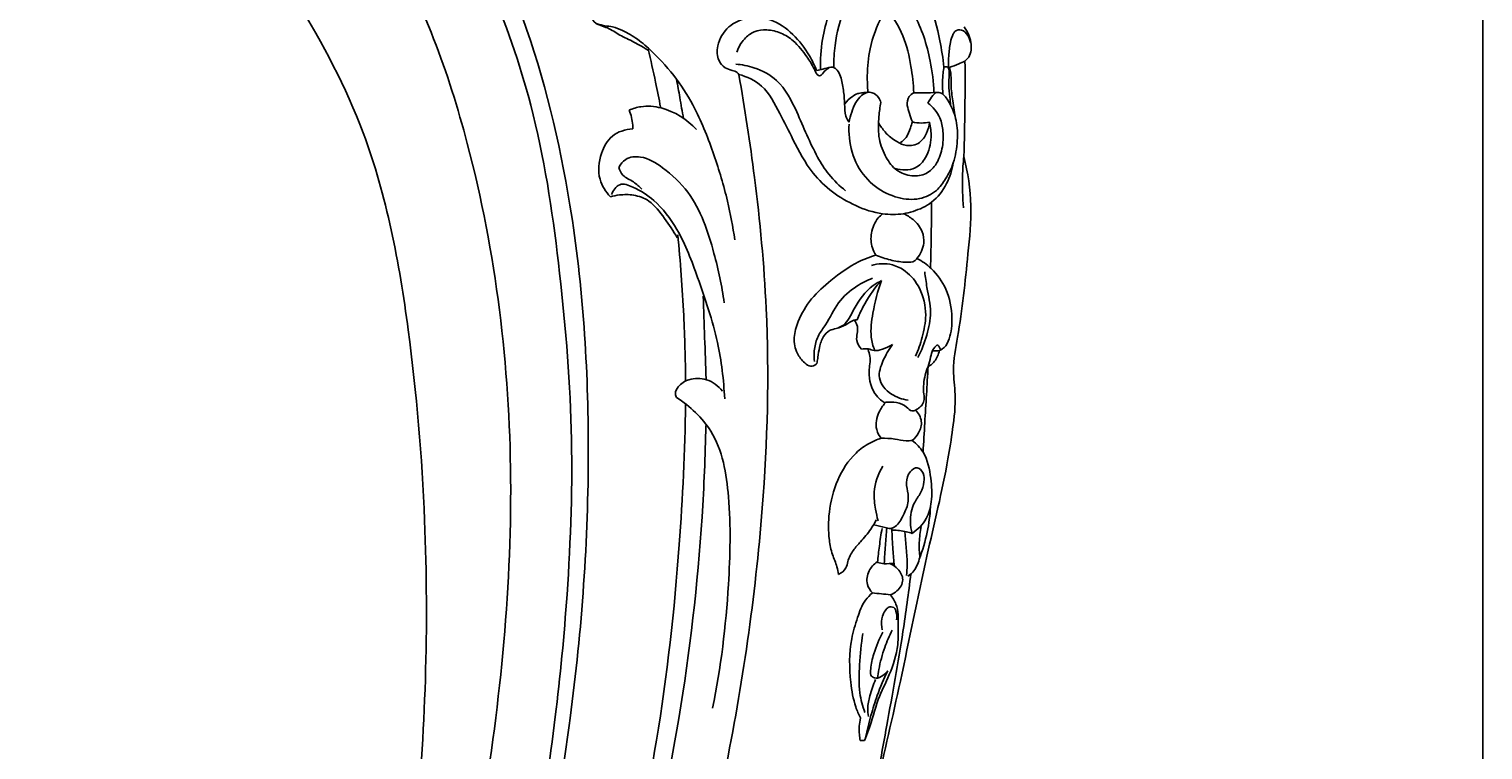
# Model space of a CAD drawing. Units: millimetres. Extents: x 0 to 4497, y 0 to 3046.
# Drawn here: x 3254 to 3481, y 1043 to 1155 of the extents above; entities that cross this region are included whole.
import ezdxf

# ---------------------------------------------------------------- set-up
doc = ezdxf.new("R2010")
doc.units = ezdxf.units.MM
doc.header["$MEASUREMENT"] = 0
doc.layers.add('Default', color=7, linetype='Continuous', true_color=0x000000)
doc.styles.add('Default', font='arial.ttf')
doc.dimstyles.new('Default', dxfattribs={"dimtxt": 1, "dimasz": 1, "dimexe": 0.5, "dimexo": 0.5, "dimgap": 0.25, "dimtad": 1, "dimtoh": 1, "dimzin": 1, "dimdsep": 46, "dimtxsty": 'Default', "dimcen": 0.5, "dimazin": 0, "dimtfac": 1, "dimtdec": 4, "dimtix": 1, "dimtmove": 1, "dimatfit": 3, "dimfxl": 0, "dimtolj": 1, "dimtzin": 1, "dimarcsym": 0})

# ---------------------------------------------------------------- blocks, each defined once
blk = doc.blocks.new('*D1')
at = {"layer": 'Default', "color": 0, "lineweight": -2}
for p, q in [((2968.6, 1346.12), (2968.6, 415.81)), ((3480.6, 1346.12), (3480.6, 415.81)), ((2969.6, 416.31), (3479.6, 416.31))]:
    blk.add_line(p, q, dxfattribs=at)
at = {"layer": 'Default', "color": 0}
for points in [[(2969.6, 416.47), (2969.6, 416.14), (2968.6, 416.31)], [(3479.6, 416.14), (3479.6, 416.47), (3480.6, 416.31)]]:
    blk.add_solid(points, dxfattribs=at)
at = {"layer": 'Defpoints', "color": 0}
for p in [(2968.6, 1346.62), (3480.6, 1346.62), (3480.6, 416.31)]:
    blk.add_point(p, dxfattribs=at)
at = {"layer": 'Default', "color": 0, "insert": (3224.6, 417.07), "char_height": 1, "attachment_point": 5, "style": 'Default'}
blk.add_mtext('\\A1;512.00', dxfattribs=at)

msp = doc.modelspace()

# ---------------------------------------------------------------- linework, layer by layer
at = {"layer": 'Default'}
for points, knots in [([(3395.199, 1145.602), (3395.137, 1147.243), (3394.786, 1150.198), (3393.719, 1154.285), (3391.779, 1158.809), (3387.601, 1163.535), (3381.434, 1168.482), (3375.105, 1173.682), (3368.433, 1179.821), (3362.482, 1186.881), (3357.354, 1196.929), (3355.382, 1207.136), (3354.829, 1216.527), (3356.181, 1223.021), (3359.584, 1227.567), (3364.342, 1229.388), (3369.467, 1229.445), (3374.151, 1226.55), (3376.203, 1221.696), (3375.398, 1216.206), (3370.832, 1213.049), (3365.883, 1213.238), (3362.727, 1215.603), (3361.697, 1218.94), (3363.164, 1221.94), (3366.28, 1223.07), (3369.564, 1222.187), (3370.822, 1218.991), (3369.938, 1217.171), (3369.443, 1216.528)], [0, 0, 0, 0, 4.9244118, 8.8825909, 12.6493171, 19.5809558, 27.4796137, 36.4086283, 44.1347693, 54.6702908, 63.922615, 77.6583124, 85.4958459, 92.0706061, 97.1607143, 101.7490802, 106.8688483, 112.0566377, 117.2278354, 121.848197, 127.60459, 131.9970207, 136.01037, 138.5574332, 141.9214114, 144.8314225, 147.9037807, 151.1627179, 153.5975199, 153.5975199, 153.5975199, 153.5975199]), ([(3267.216, 1190.438), (3266.403, 1190.154), (3264.309, 1189.763), (3260.604, 1190.456), (3257.061, 1194.93), (3255.928, 1201.364), (3259.759, 1207.062), (3266.388, 1210.478), (3275.915, 1210.594), (3287.324, 1207.426), (3298.662, 1200.457), (3308.931, 1190.245), (3319.105, 1178.155), (3326.518, 1162.02), (3333.601, 1142.309), (3337.083, 1118.749), (3339.289, 1093.296), (3338.509, 1069.65), (3336.401, 1047.799), (3333.084, 1026.031), (3327.814, 1003.317), (3320.619, 977.075), (3312.258, 952.352), (3303.85, 926.896), (3296.89, 905.382), (3290.758, 884.705), (3285.342, 864.615), (3280.348, 842.379), (3275.245, 817.107), (3271.351, 789.518), (3268.849, 762.125), (3268.048, 732.631), (3269.198, 703.984), (3271.899, 677.133), (3275.588, 651.886), (3279.164, 635.599), (3281.681, 625.929)], [0, 0, 0, 0, 2.5818378, 6.3397478, 10.5859479, 18.9173087, 23.8796009, 30.1705879, 40.5403449, 51.6130588, 65.4126108, 79.8779048, 94.9737998, 112.5072724, 132.756845, 157.6695496, 183.6190036, 209.3717484, 228.4862691, 249.4683602, 275.3750129, 298.3876827, 331.0787852, 353.6428327, 378.8194194, 398.9086338, 418.33838, 441.2265226, 467.2670866, 495.6634126, 524.7693111, 549.7426904, 584.1259571, 610.696946, 630.6706689, 660.6476513, 660.6476513, 660.6476513, 660.6476513]), ([(3297.986, 572.618), (3296.881, 574.249), (3291.434, 582.623), (3281.83, 601.491), (3272.228, 630.791), (3266.964, 663.238), (3262.551, 697.159), (3260.917, 741.136), (3265.37, 793.255), (3273.242, 851.931), (3288.592, 906.044), (3302.252, 950.893), (3316.583, 991.664), (3325.88, 1033.721), (3331.384, 1084.946), (3325.724, 1131.965), (3313.44, 1166.16), (3299.065, 1184.19), (3287.099, 1193.826), (3277.388, 1196.495), (3272.178, 1196.753), (3270.558, 1196.719)], [0, 0, 0, 0, 5.9086179, 29.9624652, 63.2617603, 97.9448658, 128.4172393, 165.8672552, 229.6798394, 285.1218364, 343.1671239, 398.0804353, 425.8397567, 472.7162902, 527.0057439, 579.5698007, 613.6456815, 634.2417901, 648.1426757, 658.9028955, 663.7649315, 663.7649315, 663.7649315, 663.7649315]), ([(3367.217, 1195.255), (3367.798, 1193.699), (3369.421, 1190.12), (3373.472, 1185.473), (3377.618, 1180.038), (3382.474, 1175.596), (3386.468, 1171.725), (3389.782, 1168.525), (3392.555, 1164.818), (3394.658, 1159.711), (3396.058, 1154.421), (3396.604, 1150.938), (3396.762, 1149.558)], [0, 0, 0, 0, 4.9852944, 11.6611049, 18.3787402, 25.4747636, 31.3395244, 35.0791466, 39.2846623, 45.1182095, 51.5117046, 55.6792915, 55.6792915, 55.6792915, 55.6792915]), ([(3267.216, 1190.438), (3269.292, 1188.963), (3275.68, 1184.08), (3286.421, 1174.702), (3297.247, 1158.668), (3308.687, 1137.132), (3313.853, 1109.23), (3316.945, 1072.496), (3315.809, 1035.728), (3310.472, 999.7), (3303.709, 971.634), (3295.422, 944.217), (3287.799, 918.328), (3280.454, 890.965), (3273.909, 865.461), (3267.848, 835.986), (3264.554, 806.282), (3261.109, 775.896), (3259.392, 749.338), (3259.039, 722.027), (3260.141, 694.562), (3264.535, 670.042), (3266.252, 652.556), (3269.764, 637.884), (3271.919, 628.313), (3273.431, 622.164)], [0, 0, 0, 0, 7.640835, 24.1389165, 42.4516081, 65.3439515, 96.8094207, 126.5334448, 176.0900507, 206.6347301, 235.6832546, 262.6006874, 292.559169, 316.640815, 347.5931033, 371.5429337, 406.8402019, 437.176575, 463.296816, 486.6245117, 519.127271, 545.5285373, 561.2890731, 571.740642, 590.7354415, 590.7354415, 590.7354415, 590.7354415]), ([(3283.162, 626.85), (3282.208, 630.296), (3278.498, 644.637), (3273.37, 679.019), (3268.761, 725.134), (3270.914, 771.782), (3276.453, 814.732), (3285.053, 859.031), (3298.673, 903.956), (3311.811, 943.843), (3323.548, 978.876), (3332.677, 1013.127), (3339.611, 1050.153), (3342.328, 1088.742), (3339.978, 1125.527), (3333.45, 1152.676), (3327.592, 1166.511), (3325.447, 1170.982)], [0, 0, 0, 0, 10.7256556, 44.4103098, 104.1387613, 149.4573223, 184.1271559, 234.0298974, 284.6091923, 324.8272703, 360.0423856, 395.4199242, 431.0838175, 472.9012137, 511.1414141, 541.2478157, 556.1236997, 556.1236997, 556.1236997, 556.1236997]), ([(3382.515, 1164.503), (3381.933, 1163.642), (3380.612, 1161.472), (3378.789, 1158), (3377.695, 1153.673), (3377.493, 1150.729), (3377.547, 1149.156)], [0, 0, 0, 0, 3.1197736, 7.6246636, 11.6930279, 16.415834, 16.415834, 16.415834, 16.415834]), ([(3379.646, 1149.578), (3379.62, 1150.696), (3379.762, 1153.854), (3381.178, 1158.959), (3383.067, 1162.663), (3384.224, 1164.413)], [0, 0, 0, 0, 3.3550239, 9.4377448, 15.7326667, 15.7326667, 15.7326667, 15.7326667]), ([(3339.081, 1159.684), (3339.399, 1159.503), (3340.044, 1159.086), (3341.054, 1158.486), (3341.702, 1157.516), (3342.3, 1156.52), (3343.348, 1155.999), (3344.787, 1155.603), (3346.356, 1154.426), (3348.617, 1153.504), (3350.07, 1152.606), (3350.818, 1152.133)], [0, 0, 0, 0, 1.0986684, 2.3154659, 3.4578234, 4.5595249, 5.7318602, 6.8354392, 9.0407853, 11.4935774, 14.1481603, 14.1481603, 14.1481603, 14.1481603]), ([(3388.587, 1160.148), (3388.04, 1159.321), (3386.64, 1156.872), (3385.178, 1152.861), (3384.777, 1148.781), (3384.852, 1146.531), (3384.927, 1145.687)], [0, 0, 0, 0, 2.9754035, 8.4481549, 12.6500782, 15.1923632, 15.1923632, 15.1923632, 15.1923632]), ([(3392.068, 1145.543), (3392.015, 1146.931), (3391.658, 1149.935), (3390.624, 1154.572), (3388.788, 1157.422), (3387.708, 1158.707)], [0, 0, 0, 0, 4.1647369, 9.0731061, 14.1094334, 14.1094334, 14.1094334, 14.1094334]), ([(3364.219, 1122.686), (3363.929, 1124.709), (3363.094, 1129.181), (3361.035, 1136.018), (3358.535, 1142.467), (3355.227, 1147.886), (3352.067, 1151.391), (3349.208, 1153.929), (3347.091, 1155.125), (3345.376, 1155.878), (3344.008, 1155.958), (3343.221, 1156.168), (3342.824, 1156.281)], [0, 0, 0, 0, 6.1300671, 13.6225281, 21.4012214, 26.8083764, 32.5656745, 35.5077567, 38.2170821, 39.850549, 41.0505885, 42.2891686, 42.2891686, 42.2891686, 42.2891686]), ([(3364.838, 1148.436), (3364.766, 1148.537), (3364.49, 1148.853), (3363.698, 1149.078), (3362.588, 1149.418), (3361.445, 1150.751), (3361.395, 1153.313), (3362.972, 1155.97), (3366.169, 1157.465), (3369.995, 1157.236), (3373.423, 1154.784), (3375.631, 1151.854), (3376.632, 1149.824), (3376.948, 1149.036)], [0, 0, 0, 0, 0.3733779, 1.2256672, 2.3844085, 3.8373635, 6.1319147, 9.5829444, 12.4923719, 16.318656, 20.4800651, 24.6966184, 27.2432102, 27.2432102, 27.2432102, 27.2432102]), ([(3400.024, 1150.507), (3400.246, 1150.682), (3401.013, 1151.453), (3401.131, 1153.595), (3400.432, 1155.135), (3399.887, 1155.818)], [0, 0, 0, 0, 0.8484653, 3.1699341, 5.7934862, 5.7934862, 5.7934862, 5.7934862]), ([(3378.912, 1149.435), (3378.718, 1149.344), (3378.205, 1149.071), (3377.91, 1148.483), (3377.372, 1148.125), (3376.847, 1148.561), (3376.442, 1149.66), (3375.242, 1151.499), (3373.672, 1153.542), (3371.448, 1154.975), (3369.307, 1155.467), (3367.204, 1155.224), (3365.505, 1153.917), (3364.787, 1152.645), (3364.55, 1151.897)], [0, 0, 0, 0, 0.6434694, 1.6755137, 1.9694185, 2.3710873, 3.4040996, 5.5906227, 8.8449894, 11.0893848, 13.3678419, 15.3264822, 17.21702, 19.5720503, 19.5720503, 19.5720503, 19.5720503]), ([(3397.486, 1149.608), (3397.466, 1150.177), (3397.487, 1151.447), (3397.688, 1153.186), (3398.033, 1154.478), (3398.552, 1155.335), (3399.662, 1155.474), (3400.534, 1154.533), (3400.822, 1153.731), (3400.868, 1153.324)], [0, 0, 0, 0, 1.7088637, 3.8045299, 5.2366575, 5.7075423, 6.715369, 8.0036385, 9.2318232, 9.2318232, 9.2318232, 9.2318232]), ([(3352.682, 1143.329), (3352.427, 1144.622), (3351.812, 1147.643), (3351.154, 1150.655), (3350.763, 1152.376)], [0, 0, 0, 0, 3.9518186, 9.2485982, 9.2485982, 9.2485982, 9.2485982]), ([(3364.362, 1150.018), (3365.326, 1149.961), (3367.606, 1149.522), (3371.498, 1147.422), (3374.247, 1141.987), (3376.244, 1136.829), (3378.846, 1132.677), (3380.504, 1131.069), (3381.462, 1130.314)], [0, 0, 0, 0, 2.8967095, 6.9177576, 12.7448299, 20.4876952, 23.6813557, 27.3404643, 27.3404643, 27.3404643, 27.3404643]), ([(3376.948, 1149.036), (3377.273, 1149.101), (3378.019, 1149.237), (3378.844, 1149.525), (3379.665, 1149.575), (3380.294, 1149.029), (3380.825, 1147.791), (3381.165, 1145.985), (3381.317, 1143.931), (3381.336, 1142.188), (3381.782, 1141.293), (3381.963, 1140.996)], [0, 0, 0, 0, 0.9952794, 2.2690666, 2.6231089, 3.3965571, 4.5247536, 6.6688399, 8.8445623, 10.7457091, 11.7883989, 11.7883989, 11.7883989, 11.7883989]), ([(3396.762, 1149.558), (3396.701, 1149.257), (3396.575, 1148.477), (3396.53, 1147.056), (3396.558, 1145.943), (3396.606, 1145.316)], [0, 0, 0, 0, 0.9193688, 2.3669655, 4.2558411, 4.2558411, 4.2558411, 4.2558411]), ([(3397.586, 1149.51), (3397.517, 1149.54), (3397.252, 1149.631), (3396.957, 1149.614), (3396.762, 1149.558)], [0, 0, 0, 0, 0.22671496, 0.83657867, 0.83657867, 0.83657867, 0.83657867]), ([(3397.795, 1143.652), (3397.757, 1144.067), (3397.676, 1145.127), (3397.448, 1146.69), (3397.586, 1148.125), (3397.583, 1149.052), (3397.431, 1149.433), (3397.383, 1149.534)], [0, 0, 0, 0, 1.2510471, 3.1939883, 4.7007381, 5.5878604, 5.920719, 5.920719, 5.920719, 5.920719]), ([(3398.513, 1141.825), (3398.333, 1142.76), (3398.082, 1144.534), (3397.804, 1146.812), (3397.91, 1148.462), (3397.685, 1149.234), (3397.586, 1149.51)], [0, 0, 0, 0, 2.8551603, 5.373636, 6.8799593, 7.7581852, 7.7581852, 7.7581852, 7.7581852]), ([(3400.024, 1150.507), (3399.707, 1150.355), (3398.909, 1149.995), (3398.09, 1149.682), (3397.594, 1149.512)], [0, 0, 0, 0, 1.0533626, 2.6267238, 2.6267238, 2.6267238, 2.6267238]), ([(3399.85, 1135.651), (3399.937, 1138.18), (3400.051, 1143.132), (3400.051, 1148.085), (3400.024, 1150.507)], [0, 0, 0, 0, 7.5926021, 14.8576702, 14.8576702, 14.8576702, 14.8576702]), ([(3287.036, 673.987), (3286.518, 678.057), (3284.712, 694.489), (3283.1, 723.82), (3286.142, 763.296), (3290.649, 803.192), (3300.408, 844.45), (3313.026, 883.199), (3326.777, 922.025), (3340.739, 959.738), (3353.045, 999.178), (3363.377, 1039.619), (3368.931, 1077.378), (3369.772, 1108.49), (3367.627, 1131.008), (3365.801, 1143.114), (3364.838, 1148.436)], [0, 0, 0, 0, 12.3087225, 49.5970578, 87.8877187, 130.9459905, 169.9163713, 214.8160282, 253.1533772, 293.4900806, 335.4364159, 377.0486834, 418.5922558, 449.6604851, 470.1477655, 486.3742783, 486.3742783, 486.3742783, 486.3742783]), ([(3356.237, 1141.568), (3356.05, 1142.655), (3355.694, 1144.696), (3355.331, 1146.735), (3355.159, 1147.688)], [0, 0, 0, 0, 3.3097794, 6.2141878, 6.2141878, 6.2141878, 6.2141878]), ([(3398.215, 1134.654), (3398.038, 1133.54), (3397.285, 1131.263), (3395.15, 1128.402), (3392.496, 1127.222), (3389.912, 1126.578), (3386.805, 1126.609), (3381.709, 1128.272), (3376.405, 1132.151), (3373.516, 1137.876), (3371.125, 1142.476), (3369.039, 1146.731), (3366.114, 1148.074), (3364.838, 1148.436)], [0, 0, 0, 0, 3.3848757, 7.1004956, 10.3148579, 11.8627296, 15.0889621, 19.4548615, 27.8168246, 33.9173178, 38.4232927, 43.5652701, 47.5421662, 47.5421662, 47.5421662, 47.5421662]), ([(3384.878, 1145.636), (3384.618, 1145.625), (3384.109, 1145.57), (3383.269, 1145.477), (3382.299, 1144.877), (3381.665, 1144.28), (3381.344, 1143.843)], [0, 0, 0, 0, 0.778157, 1.5421217, 2.4992826, 4.1266634, 4.1266634, 4.1266634, 4.1266634]), ([(3381.963, 1140.996), (3382.091, 1141.514), (3382.425, 1142.549), (3382.918, 1144.043), (3383.798, 1145.064), (3384.696, 1145.706), (3385.76, 1145.631), (3386.549, 1144.972), (3386.855, 1144.344), (3386.935, 1144.064)], [0, 0, 0, 0, 1.6008891, 3.2746779, 4.6459572, 5.6048217, 6.446836, 7.6358866, 8.5067405, 8.5067405, 8.5067405, 8.5067405]), ([(3392.068, 1145.543), (3391.794, 1145.422), (3391.101, 1144.955), (3390.934, 1143.588), (3391.443, 1142.317), (3391.692, 1141.456), (3391.843, 1141.024)], [0, 0, 0, 0, 0.8993606, 2.3456963, 3.6551851, 5.027447, 5.027447, 5.027447, 5.027447]), ([(3395.878, 1145.64), (3395.343, 1145.607), (3394.074, 1145.549), (3392.803, 1145.536), (3392.068, 1145.543)], [0, 0, 0, 0, 1.6080771, 3.8116253, 3.8116253, 3.8116253, 3.8116253]), ([(3394.272, 1143.969), (3394.39, 1144.203), (3394.753, 1144.74), (3395.197, 1145.538), (3396.089, 1145.709), (3396.977, 1145.077), (3397.911, 1143.58), (3398.846, 1141.167), (3398.937, 1137.981), (3398.56, 1135.777), (3398.215, 1134.654)], [0, 0, 0, 0, 0.7866193, 1.9816611, 2.5065557, 3.3014857, 5.0239725, 7.805546, 10.935996, 14.4607872, 14.4607872, 14.4607872, 14.4607872]), ([(3347.781, 1142.85), (3348.363, 1143.112), (3349.997, 1143.626), (3353.913, 1143.277), (3356.8, 1141.44), (3358.245, 1139.852)], [0, 0, 0, 0, 1.914299, 5.0569705, 11.4980927, 11.4980927, 11.4980927, 11.4980927]), ([(3348.336, 1139.935), (3348.346, 1140.139), (3348.347, 1141.133), (3348.1, 1142.128), (3347.781, 1142.85)], [0, 0, 0, 0, 0.610677, 2.9805377, 2.9805377, 2.9805377, 2.9805377]), ([(3386.935, 1144.064), (3386.801, 1143.342), (3386.594, 1141.581), (3386.449, 1138.734), (3387.425, 1135.915), (3388.985, 1133.569), (3391.341, 1132.53), (3393.81, 1132.65), (3395.697, 1134.366), (3396.598, 1136.83), (3396.691, 1139.385), (3396.222, 1142.002), (3395.048, 1143.37), (3394.272, 1143.969)], [0, 0, 0, 0, 2.2045043, 5.3297824, 8.4298055, 11.0154673, 13.5312668, 15.8111504, 18.0134364, 20.7357669, 23.4821321, 25.6257916, 28.5683643, 28.5683643, 28.5683643, 28.5683643]), ([(3344.866, 1129.387), (3344.14, 1130.151), (3342.766, 1132.297), (3343.199, 1135.914), (3344.904, 1139.205), (3347.22, 1139.874), (3348.336, 1139.935)], [0, 0, 0, 0, 3.1610062, 7.1936682, 10.3596674, 13.7132251, 13.7132251, 13.7132251, 13.7132251]), ([(3398.215, 1134.654), (3397.914, 1133.791), (3397.15, 1132.283), (3395.579, 1130.099), (3392.861, 1128.794), (3389.377, 1129.091), (3385.843, 1130.839), (3383.007, 1134.163), (3382.034, 1137.783), (3381.959, 1139.99), (3381.995, 1140.709)], [0, 0, 0, 0, 2.7426782, 5.0461652, 7.9521753, 11.3059885, 15.1873964, 19.5259375, 23.9795891, 26.1391082, 26.1391082, 26.1391082, 26.1391082]), ([(3394.519, 1140.979), (3394.459, 1140.398), (3394.119, 1139.246), (3393.054, 1137.567), (3391.02, 1137.165), (3389.152, 1138.024), (3387.66, 1139.262), (3386.862, 1140.399), (3386.579, 1140.914)], [0, 0, 0, 0, 1.7511569, 3.5813613, 5.6542851, 7.2701648, 9.6336615, 11.3963223, 11.3963223, 11.3963223, 11.3963223]), ([(3394.519, 1140.979), (3394.698, 1140.232), (3394.87, 1138.355), (3394.317, 1135.693), (3392.226, 1133.412), (3390.182, 1133.488), (3389.19, 1133.784)], [0, 0, 0, 0, 2.3043648, 5.6036977, 7.877253, 10.982083, 10.982083, 10.982083, 10.982083]), ([(3391.843, 1141.024), (3391.76, 1140.713), (3391.48, 1139.898), (3391.067, 1138.667), (3390.331, 1138.029), (3390, 1137.809)], [0, 0, 0, 0, 0.9670741, 2.5971264, 3.7904749, 3.7904749, 3.7904749, 3.7904749]), ([(3394.519, 1140.979), (3394.104, 1140.903), (3393.206, 1140.821), (3392.307, 1140.923), (3391.843, 1141.024)], [0, 0, 0, 0, 1.2641136, 2.6893236, 2.6893236, 2.6893236, 2.6893236]), ([(3304.886, 701.864), (3304.895, 708.833), (3305.307, 723.199), (3307.607, 748.881), (3312.683, 781.809), (3320.996, 822.82), (3334.937, 870.039), (3350.994, 917.09), (3366.028, 962.437), (3377.922, 1001.238), (3384.882, 1031.672), (3390.277, 1054.919), (3393.654, 1072.055), (3396.852, 1085.035), (3398.173, 1093.461), (3398.725, 1098.079), (3397.973, 1102.864), (3399.472, 1110.133), (3400.293, 1118.635), (3401.279, 1128.063), (3400.471, 1133.143), (3399.85, 1135.651)], [0, 0, 0, 0, 20.9077362, 43.0860869, 77.3105568, 120.8112294, 168.5120019, 224.8778984, 269.9632558, 311.8491775, 346.5467174, 363.5901576, 383.4375891, 398.954516, 403.6251181, 409.0555345, 412.8044628, 418.0032908, 431.0643489, 438.5580449, 446.3094904, 446.3094904, 446.3094904, 446.3094904]), ([(3362.55, 1112.902), (3362.25, 1115.497), (3360.913, 1121.37), (3358.374, 1129.148), (3353.531, 1133.677), (3350.171, 1135.798), (3347.292, 1135.58), (3346.44, 1134.441), (3346.201, 1133.952)], [0, 0, 0, 0, 7.8363152, 18.1787106, 23.6453466, 27.4764594, 29.803554, 31.4353231, 31.4353231, 31.4353231, 31.4353231]), ([(3399.812, 1127.672), (3399.652, 1129.315), (3399.559, 1131.986), (3399.742, 1134.645), (3399.85, 1135.651)], [0, 0, 0, 0, 4.952886, 7.9886978, 7.9886978, 7.9886978, 7.9886978]), ([(3346.201, 1133.952), (3346.33, 1133.519), (3346.804, 1132.447), (3348.486, 1131.852), (3349.346, 1130.969), (3349.753, 1130.557)], [0, 0, 0, 0, 1.3550063, 3.2819227, 5.0213231, 5.0213231, 5.0213231, 5.0213231]), ([(3362.647, 1097.966), (3362.498, 1100.895), (3361.746, 1107.359), (3358.732, 1116.068), (3355.939, 1123.736), (3352.217, 1128.633), (3349.072, 1130.657), (3346.203, 1131.776), (3345.265, 1130.343), (3345.025, 1129.716)], [0, 0, 0, 0, 8.8008653, 19.3873636, 27.532733, 33.3132774, 37.1412315, 39.240663, 41.2551927, 41.2551927, 41.2551927, 41.2551927]), ([(3355.248, 1123.003), (3354.672, 1124.06), (3353.292, 1126.018), (3351.323, 1128.752), (3348.599, 1129.764), (3346.524, 1129.747), (3345.329, 1129.517), (3344.866, 1129.387)], [0, 0, 0, 0, 3.6108936, 7.2463496, 9.7773596, 11.9704207, 13.4130381, 13.4130381, 13.4130381, 13.4130381]), ([(3386.152, 1120.292), (3385.934, 1120.65), (3385.432, 1121.74), (3385.291, 1123.855), (3386.116, 1125.731), (3386.973, 1126.548), (3387.22, 1126.744)], [0, 0, 0, 0, 1.2594287, 3.5588755, 6.1418899, 7.0883475, 7.0883475, 7.0883475, 7.0883475]), ([(3390.447, 1126.756), (3390.989, 1126.529), (3392.178, 1125.8), (3393.475, 1124.196), (3393.801, 1121.876), (3393.11, 1120.457), (3392.549, 1119.79)], [0, 0, 0, 0, 1.7644403, 4.1374985, 5.9101734, 8.525491, 8.525491, 8.525491, 8.525491]), ([(3394.667, 1118.319), (3394.708, 1119.807), (3394.784, 1123.213), (3394.824, 1126.619), (3394.835, 1128.538)], [0, 0, 0, 0, 4.4641054, 10.2204085, 10.2204085, 10.2204085, 10.2204085]), ([(3356.577, 1100.737), (3356.542, 1104.128), (3356.315, 1111.718), (3355.753, 1119.291), (3355.342, 1123.471)], [0, 0, 0, 0, 10.172648, 22.7724431, 22.7724431, 22.7724431, 22.7724431]), ([(3377.027, 1103.626), (3376.992, 1103.515), (3376.808, 1103.127), (3375.921, 1102.87), (3374.845, 1103.683), (3373.709, 1105.109), (3373.272, 1107.524), (3374.145, 1110.497), (3376.028, 1113.643), (3379.402, 1116.623), (3382.704, 1119.069), (3385.236, 1120.018), (3386.152, 1120.292)], [0, 0, 0, 0, 0.3497132, 1.2408222, 2.2839294, 4.1664415, 6.6776231, 9.2461204, 13.3296162, 17.4961414, 22.6783045, 25.5468455, 25.5468455, 25.5468455, 25.5468455]), ([(3391.916, 1119.24), (3391.484, 1119.204), (3390.315, 1119.177), (3388.364, 1119.519), (3386.896, 1119.983), (3386.152, 1120.292)], [0, 0, 0, 0, 1.3026523, 3.4911335, 5.9064031, 5.9064031, 5.9064031, 5.9064031]), ([(3392.549, 1119.79), (3392.439, 1119.648), (3392.238, 1119.445), (3392.004, 1119.289), (3391.916, 1119.24)], [0, 0, 0, 0, 0.54090273, 0.84248002, 0.84248002, 0.84248002, 0.84248002]), ([(3396.046, 1105.457), (3396.12, 1105.483), (3396.387, 1105.593), (3397.058, 1106.082), (3397.866, 1107.795), (3398.163, 1110.955), (3397.429, 1114.929), (3395.195, 1118.087), (3393.352, 1119.37), (3392.549, 1119.79)], [0, 0, 0, 0, 0.2367567, 0.8634207, 2.4378945, 5.6909259, 10.305732, 14.237216, 16.9556355, 16.9556355, 16.9556355, 16.9556355]), ([(3392.32, 1104.573), (3392.757, 1105.528), (3393.478, 1107.625), (3394.186, 1111.228), (3393.346, 1115.031), (3391.193, 1117.692), (3388.485, 1119.116), (3386.52, 1119.003), (3385.462, 1118.693)], [0, 0, 0, 0, 3.1504109, 6.6325309, 10.9029551, 14.3517421, 16.5638767, 19.8702503, 19.8702503, 19.8702503, 19.8702503]), ([(3393.759, 1117.727), (3393.88, 1116.902), (3394.133, 1114.796), (3394.941, 1111.508), (3394.147, 1107.771), (3393.279, 1105.478), (3392.702, 1104.371)], [0, 0, 0, 0, 2.4992679, 6.3817177, 9.9819695, 13.7271613, 13.7271613, 13.7271613, 13.7271613]), ([(3385.658, 1116.717), (3384.792, 1116.39), (3382.827, 1115.377), (3380.072, 1113.021), (3378.831, 1109.975), (3377.163, 1107.909), (3376.566, 1105.909), (3376.517, 1104.489), (3376.597, 1103.766)], [0, 0, 0, 0, 2.7752963, 6.6108478, 10.5517768, 12.4662217, 14.4997514, 16.6817437, 16.6817437, 16.6817437, 16.6817437]), ([(3387.044, 1116.343), (3386.59, 1116.116), (3384.808, 1115.062), (3383.183, 1112.856), (3382.103, 1110.55), (3381.3, 1109.44), (3380.585, 1109.103), (3380.293, 1109.009)], [0, 0, 0, 0, 1.5221848, 6.1733357, 7.8444639, 9.2309903, 10.1505292, 10.1505292, 10.1505292, 10.1505292]), ([(3383.252, 1110.249), (3383.519, 1110.913), (3384.47, 1112.977), (3385.756, 1114.877), (3386.76, 1116.065)], [0, 0, 0, 0, 2.1459262, 6.8104788, 6.8104788, 6.8104788, 6.8104788]), ([(3385.97, 1105.507), (3385.723, 1106.166), (3385.204, 1108.075), (3385.738, 1111.8), (3386.419, 1114.711), (3387.044, 1116.343)], [0, 0, 0, 0, 2.1103856, 5.8369159, 11.0818934, 11.0818934, 11.0818934, 11.0818934]), ([(3383.252, 1110.249), (3383.088, 1110.233), (3382.446, 1110.134), (3381.485, 1109.369), (3380.178, 1108.907), (3378.836, 1108.642), (3377.843, 1107.537), (3377.367, 1106.044), (3377.184, 1104.664), (3377.064, 1103.892), (3377.027, 1103.626)], [0, 0, 0, 0, 0.4947892, 1.92053, 3.5505163, 4.6514762, 5.9240669, 7.7542369, 9.2942248, 10.0995143, 10.0995143, 10.0995143, 10.0995143]), ([(3383.923, 1105.665), (3383.601, 1106.06), (3382.842, 1107.178), (3383.594, 1108.863), (3383.052, 1109.862), (3382.867, 1110.162)], [0, 0, 0, 0, 1.528913, 3.7117161, 4.7687039, 4.7687039, 4.7687039, 4.7687039]), ([(3388.754, 1106.387), (3388.273, 1106.07), (3387.343, 1105.689), (3386.003, 1105.305), (3384.973, 1105.821), (3384.283, 1105.741), (3383.923, 1105.665)], [0, 0, 0, 0, 1.7286512, 3.0483308, 3.9378002, 5.0404343, 5.0404343, 5.0404343, 5.0404343]), ([(3391.166, 1097.756), (3390.257, 1097.856), (3388.37, 1098.495), (3386.211, 1100.993), (3387.276, 1103.984), (3388.132, 1105.614), (3388.754, 1106.387)], [0, 0, 0, 0, 2.7434801, 5.8913506, 8.5300724, 11.5054759, 11.5054759, 11.5054759, 11.5054759]), ([(3394.298, 1102.989), (3394.416, 1103.471), (3394.686, 1104.311), (3394.899, 1105.56), (3395.445, 1106.113), (3395.719, 1106.32)], [0, 0, 0, 0, 1.4871686, 2.6681468, 3.699663, 3.699663, 3.699663, 3.699663]), ([(3395.719, 1106.32), (3395.798, 1106.268), (3396.019, 1106.113), (3396.089, 1105.767), (3396.278, 1105.645), (3396.323, 1105.618)], [0, 0, 0, 0, 0.28503564, 0.78343637, 0.94188997, 0.94188997, 0.94188997, 0.94188997]), ([(3387.612, 1097.291), (3387.124, 1097.586), (3385.609, 1098.802), (3384.823, 1101.688), (3385.44, 1104.155), (3385.08, 1105.284), (3384.947, 1105.625)], [0, 0, 0, 0, 1.7117611, 5.6994667, 8.0720919, 9.1704621, 9.1704621, 9.1704621, 9.1704621]), ([(3394.298, 1102.989), (3394.465, 1103.059), (3394.846, 1103.268), (3395.571, 1104.031), (3395.936, 1104.856), (3396.046, 1105.457)], [0, 0, 0, 0, 0.5417356, 1.2886518, 3.1230133, 3.1230133, 3.1230133, 3.1230133]), ([(3396.046, 1105.457), (3395.891, 1105.436), (3395.546, 1105.407), (3395.2, 1105.416), (3395.012, 1105.433)], [0, 0, 0, 0, 0.4700676, 1.0360764, 1.0360764, 1.0360764, 1.0360764]), ([(3392.35, 1096.191), (3392.507, 1096.272), (3392.88, 1096.512), (3393.45, 1096.988), (3393.775, 1097.926), (3393.544, 1099.008), (3393.591, 1100.767), (3393.924, 1102.121), (3394.301, 1102.994)], [0, 0, 0, 0, 0.5301129, 1.3311037, 2.1761984, 3.3498696, 4.5887722, 7.4432301, 7.4432301, 7.4432301, 7.4432301]), ([(3393.503, 1089.634), (3393.594, 1091.161), (3393.859, 1095.613), (3394.124, 1100.064), (3394.298, 1102.989)], [0, 0, 0, 0, 4.5878778, 13.3783274, 13.3783274, 13.3783274, 13.3783274]), ([(3355.174, 1098.132), (3355.074, 1098.31), (3354.853, 1098.909), (3355.512, 1100.154), (3357.264, 1101.181), (3360.024, 1101.185), (3361.667, 1099.943), (3362.314, 1099.159)], [0, 0, 0, 0, 0.6124226, 1.8082757, 3.7946736, 6.5149618, 9.5644327, 9.5644327, 9.5644327, 9.5644327]), ([(3283.494, 653.495), (3283.202, 654.932), (3281.572, 663.261), (3278.795, 680.45), (3276.734, 708.811), (3276.287, 741.545), (3279.429, 778.467), (3285.622, 812.264), (3293.495, 846.84), (3302.746, 879.434), (3313.465, 914.441), (3325.486, 950.572), (3337.267, 984.947), (3346.416, 1016.792), (3352.692, 1045.594), (3355.63, 1072.329), (3356.454, 1089.826), (3356.574, 1097.111)], [0, 0, 0, 0, 4.3987979, 25.459437, 52.1849826, 89.631995, 123.5612998, 163.1646232, 192.6090581, 229.9217659, 264.7723678, 302.4413358, 344.1506627, 373.7702532, 401.79765, 432.4701586, 454.3271777, 454.3271777, 454.3271777, 454.3271777]), ([(3360.776, 1049.777), (3362.066, 1056.12), (3363.369, 1067.164), (3363.7, 1081.566), (3361.922, 1092.515), (3357.246, 1096.772), (3355.174, 1098.132)], [0, 0, 0, 0, 19.4195519, 33.0808993, 43.6663105, 51.1027745, 51.1027745, 51.1027745, 51.1027745]), ([(3387.062, 1091.706), (3386.718, 1092.126), (3385.95, 1093.458), (3386.409, 1095.639), (3387.233, 1096.879), (3387.612, 1097.291)], [0, 0, 0, 0, 1.6276075, 4.4038399, 6.081806, 6.081806, 6.081806, 6.081806]), ([(3392.35, 1096.191), (3392.182, 1096.107), (3391.607, 1095.928), (3390.433, 1097.445), (3388.782, 1097.461), (3387.654, 1097.417)], [0, 0, 0, 0, 0.5644543, 1.5973155, 4.9840415, 4.9840415, 4.9840415, 4.9840415]), ([(3391.838, 1091.466), (3392.232, 1091.788), (3392.97, 1092.667), (3393.51, 1094.51), (3392.798, 1095.719), (3392.35, 1096.191)], [0, 0, 0, 0, 1.5252421, 3.3930179, 5.3419266, 5.3419266, 5.3419266, 5.3419266]), ([(3359.724, 1093.799), (3359.634, 1089.057), (3359, 1073.796), (3356.151, 1049.127), (3349.85, 1019.629), (3342.289, 992.366), (3332.742, 963.145), (3323.433, 936.159), (3314.402, 908.854), (3306.741, 885.36), (3300.098, 862.828), (3293.44, 839.569), (3288.489, 817.089), (3283.329, 791.179), (3280.554, 768.358), (3278.579, 745.4), (3277.876, 725.999), (3278.463, 705.375), (3279.808, 686.702), (3282.048, 669.156), (3283.823, 658.979), (3284.882, 653.663)], [0, 0, 0, 0, 14.2277018, 45.8095679, 74.3503592, 104.636747, 130.6436536, 166.5621459, 190.2760821, 216.9245422, 240.688281, 260.748841, 289.4871201, 309.7091578, 339.986646, 358.3824246, 378.8369282, 398.1831395, 420.2559772, 434.9703413, 451.2327107, 451.2327107, 451.2327107, 451.2327107]), ([(3380.334, 1070.619), (3380.283, 1071.011), (3380.107, 1072.083), (3379.313, 1073.765), (3378.743, 1076.619), (3378.784, 1080.587), (3379.942, 1085.371), (3382.357, 1089.078), (3384.951, 1091.012), (3386.348, 1091.606), (3386.952, 1091.799)], [0, 0, 0, 0, 1.1858829, 3.2366603, 5.5300776, 9.8546267, 15.045455, 20.1191819, 22.7396353, 24.6422259, 24.6422259, 24.6422259, 24.6422259]), ([(3386.952, 1091.799), (3387.675, 1091.804), (3388.996, 1091.795), (3390.595, 1091.348), (3391.516, 1091.424), (3391.838, 1091.466)], [0, 0, 0, 0, 2.1679725, 3.9386224, 4.9117388, 4.9117388, 4.9117388, 4.9117388]), ([(3391.838, 1091.466), (3392.48, 1090.948), (3394.078, 1089.285), (3394.762, 1085.743), (3394.988, 1082.222), (3394.164, 1079.043), (3392.695, 1077.588), (3391.81, 1077.004)], [0, 0, 0, 0, 2.4759179, 6.7007067, 10.3934655, 13.0894275, 16.2701166, 16.2701166, 16.2701166, 16.2701166]), ([(3386.508, 1078.948), (3386.347, 1079.541), (3386.05, 1081.016), (3385.65, 1083.946), (3386.512, 1086.237), (3387.258, 1087.441)], [0, 0, 0, 0, 1.845649, 4.5196578, 8.7681803, 8.7681803, 8.7681803, 8.7681803]), ([(3391.81, 1077.004), (3391.642, 1077.58), (3391.393, 1079.163), (3391.815, 1081.469), (3393.184, 1083.232), (3393.707, 1084.867), (3393.697, 1086.321), (3392.65, 1087.576), (3391.229, 1086.511), (3390.745, 1084.898), (3391.189, 1083.355), (3391.273, 1081.581), (3390.463, 1079.868), (3389.645, 1078.249), (3388.425, 1077.635), (3387.294, 1078.049), (3386.439, 1078.18), (3385.87, 1078.337)], [0, 0, 0, 0, 1.79807, 4.7759531, 6.6801629, 8.4271564, 9.7943633, 11.0310768, 12.274005, 14.0740023, 15.922988, 16.9781589, 19.3308884, 21.4799419, 22.2635844, 23.1400532, 24.9107031, 24.9107031, 24.9107031, 24.9107031]), ([(3394.659, 1081.147), (3394.588, 1079.827), (3394.254, 1077.019), (3393.184, 1073.686), (3392.306, 1071.173), (3391.417, 1070.523), (3391.144, 1070.361)], [0, 0, 0, 0, 3.9639264, 8.3887675, 10.6570151, 11.6097972, 11.6097972, 11.6097972, 11.6097972]), ([(3386.235, 1079.106), (3385.976, 1078.611), (3385.262, 1077.391), (3383.978, 1075.885), (3382.562, 1074.361), (3381.823, 1072.948), (3381.589, 1071.406), (3380.809, 1070.832), (3380.334, 1070.619)], [0, 0, 0, 0, 1.6741225, 4.2254354, 5.9183728, 7.9057408, 8.9140045, 10.4765307, 10.4765307, 10.4765307, 10.4765307]), ([(3386.437, 1072.472), (3386.512, 1073.325), (3386.705, 1075.098), (3386.972, 1076.861), (3387.131, 1077.774)], [0, 0, 0, 0, 2.5687816, 5.3481921, 5.3481921, 5.3481921, 5.3481921]), ([(3387.464, 1072.333), (3387.527, 1073.268), (3387.654, 1075.091), (3387.786, 1076.914), (3387.853, 1077.802)], [0, 0, 0, 0, 2.8102877, 5.4821346, 5.4821346, 5.4821346, 5.4821346]), ([(3389.046, 1071.945), (3388.959, 1072.785), (3388.791, 1074.698), (3388.692, 1076.616), (3388.658, 1077.691)], [0, 0, 0, 0, 2.5357242, 5.7599617, 5.7599617, 5.7599617, 5.7599617]), ([(3391.81, 1077.004), (3391.509, 1077.102), (3390.519, 1077.372), (3389.492, 1077.492), (3388.784, 1077.504)], [0, 0, 0, 0, 0.9494712, 3.0738231, 3.0738231, 3.0738231, 3.0738231]), ([(3390.938, 1070.463), (3390.995, 1070.987), (3391.097, 1072.383), (3390.908, 1074.603), (3390.761, 1076.291), (3390.664, 1077.112)], [0, 0, 0, 0, 1.5797316, 4.1877948, 6.66681, 6.66681, 6.66681, 6.66681]), ([(3393.012, 1073.222), (3392.924, 1074), (3392.862, 1075.629), (3393.064, 1077.248), (3393.234, 1078.071)], [0, 0, 0, 0, 2.3496802, 4.8702717, 4.8702717, 4.8702717, 4.8702717]), ([(3385.631, 1067.728), (3385.276, 1068.101), (3384.58, 1069.193), (3384.917, 1071.192), (3385.848, 1072.203), (3386.352, 1072.558)], [0, 0, 0, 0, 1.5425083, 3.6703031, 5.5190804, 5.5190804, 5.5190804, 5.5190804]), ([(3388.462, 1072.253), (3388.877, 1072.061), (3389.748, 1071.433), (3390.722, 1069.743), (3389.707, 1068.086), (3388.779, 1067.577), (3388.406, 1067.45)], [0, 0, 0, 0, 1.3714271, 3.2093366, 5.1834781, 6.3644189, 6.3644189, 6.3644189, 6.3644189]), ([(3385.607, 1034.757), (3386.379, 1038.882), (3387.99, 1047.864), (3390.184, 1059.809), (3391.24, 1067.686), (3391.609, 1070.679)], [0, 0, 0, 0, 12.5895026, 27.3781774, 36.4247358, 36.4247358, 36.4247358, 36.4247358]), ([(3383.768, 1048.271), (3383.491, 1048.828), (3382.73, 1050.607), (3382.04, 1054.747), (3381.972, 1059.544), (3383.25, 1063.733), (3384.148, 1066.3), (3385.23, 1067.391), (3385.631, 1067.728)], [0, 0, 0, 0, 1.8661995, 5.7748632, 12.520555, 15.975177, 18.931767, 20.5024897, 20.5024897, 20.5024897, 20.5024897]), ([(3388.406, 1067.45), (3388.768, 1067.006), (3389.701, 1065.566), (3389.627, 1062.781), (3389.725, 1059.072), (3388.42, 1055.143), (3386.279, 1050.96), (3385.459, 1047.357), (3384.604, 1045.277), (3384.381, 1044.744)], [0, 0, 0, 0, 1.7185345, 4.9862116, 8.0407317, 12.8906902, 17.1296807, 22.1422176, 23.8741505, 23.8741505, 23.8741505, 23.8741505]), ([(3387.157, 1062.01), (3387.019, 1062.557), (3386.978, 1063.741), (3387.52, 1065.035), (3388.377, 1065.695), (3389.122, 1065.458), (3389.389, 1064.59), (3389.455, 1063.975), (3389.378, 1063.537)], [0, 0, 0, 0, 1.6941505, 3.4569502, 3.9806879, 4.7970764, 5.2818498, 6.6168357, 6.6168357, 6.6168357, 6.6168357]), ([(3384.463, 1049.142), (3384.107, 1050.121), (3383.442, 1052.565), (3383.6, 1056.731), (3383.88, 1059.806), (3384.157, 1061.411)], [0, 0, 0, 0, 3.1238592, 7.5099814, 12.3961855, 12.3961855, 12.3961855, 12.3961855]), ([(3385.366, 1054.928), (3385.347, 1055.252), (3385.338, 1056.38), (3385.917, 1058.665), (3386.656, 1060.544), (3387.239, 1061.606)], [0, 0, 0, 0, 0.9736163, 3.3691317, 7.0026496, 7.0026496, 7.0026496, 7.0026496]), ([(3386.436, 1054.487), (3386.486, 1054.933), (3386.72, 1056.545), (3387.412, 1059.078), (3388.266, 1061.074), (3388.712, 1061.954)], [0, 0, 0, 0, 1.3464797, 4.8814641, 7.8410495, 7.8410495, 7.8410495, 7.8410495]), ([(3384.576, 1045.216), (3384.814, 1046.372), (3385.353, 1048.575), (3386.422, 1052.082), (3387.402, 1054.371), (3388.018, 1055.625)], [0, 0, 0, 0, 3.5412998, 6.7984669, 10.9900234, 10.9900234, 10.9900234, 10.9900234]), ([(3385.018, 1048.504), (3384.945, 1048.897), (3384.829, 1049.986), (3385.259, 1051.949), (3385.752, 1053.459), (3386.128, 1054.278)], [0, 0, 0, 0, 1.198749, 3.2522815, 5.9560916, 5.9560916, 5.9560916, 5.9560916]), ([(3386.436, 1054.487), (3386.282, 1054.467), (3385.869, 1054.48), (3385.521, 1054.74), (3385.366, 1054.928)], [0, 0, 0, 0, 0.4659469, 1.1983537, 1.1983537, 1.1983537, 1.1983537]), ([(3388.018, 1055.625), (3387.864, 1055.422), (3387.41, 1054.938), (3386.816, 1054.617), (3386.436, 1054.487)], [0, 0, 0, 0, 0.7657397, 1.9708992, 1.9708992, 1.9708992, 1.9708992]), ([(3383.74, 1044.745), (3383.675, 1045.066), (3383.506, 1046.236), (3383.589, 1047.436), (3383.768, 1048.271)], [0, 0, 0, 0, 0.981395, 3.5405602, 3.5405602, 3.5405602, 3.5405602])]:
    msp.add_open_spline(points, degree=3, knots=knots, dxfattribs=at)
for points in [[(3359.301, 1113.895), (3359.456, 1109.608), (3359.612, 1105.32), (3359.767, 1101.033)], [(3387.436, 1072.278), (3387.103, 1072.343), (3386.77, 1072.407), (3386.437, 1072.472)], [(3389.019, 1072.306), (3388.491, 1072.296), (3387.964, 1072.287), (3387.436, 1072.278)], [(3388.406, 1067.45), (3387.481, 1067.543), (3386.556, 1067.635), (3385.631, 1067.728)], [(3384.381, 1044.744), (3384.168, 1044.745), (3383.954, 1044.745), (3383.74, 1044.745)]]:
    msp.add_open_spline(points, degree=3, dxfattribs=at)

# ---------------------------------------------------------------- dimensions: what is measured, and where the dimension line sits
dim = msp.add_linear_dim(base=(3480.602, 416.307), p1=(2968.602, 1346.621), p2=(3480.602, 1346.621), dimstyle='Default', dxfattribs=at)
dim.commit()
dim.dimension.update_dxf_attribs({"geometry": '*D1', "text_midpoint": (3224.602, 417.067)})

doc.saveas('drawing.dxf')
